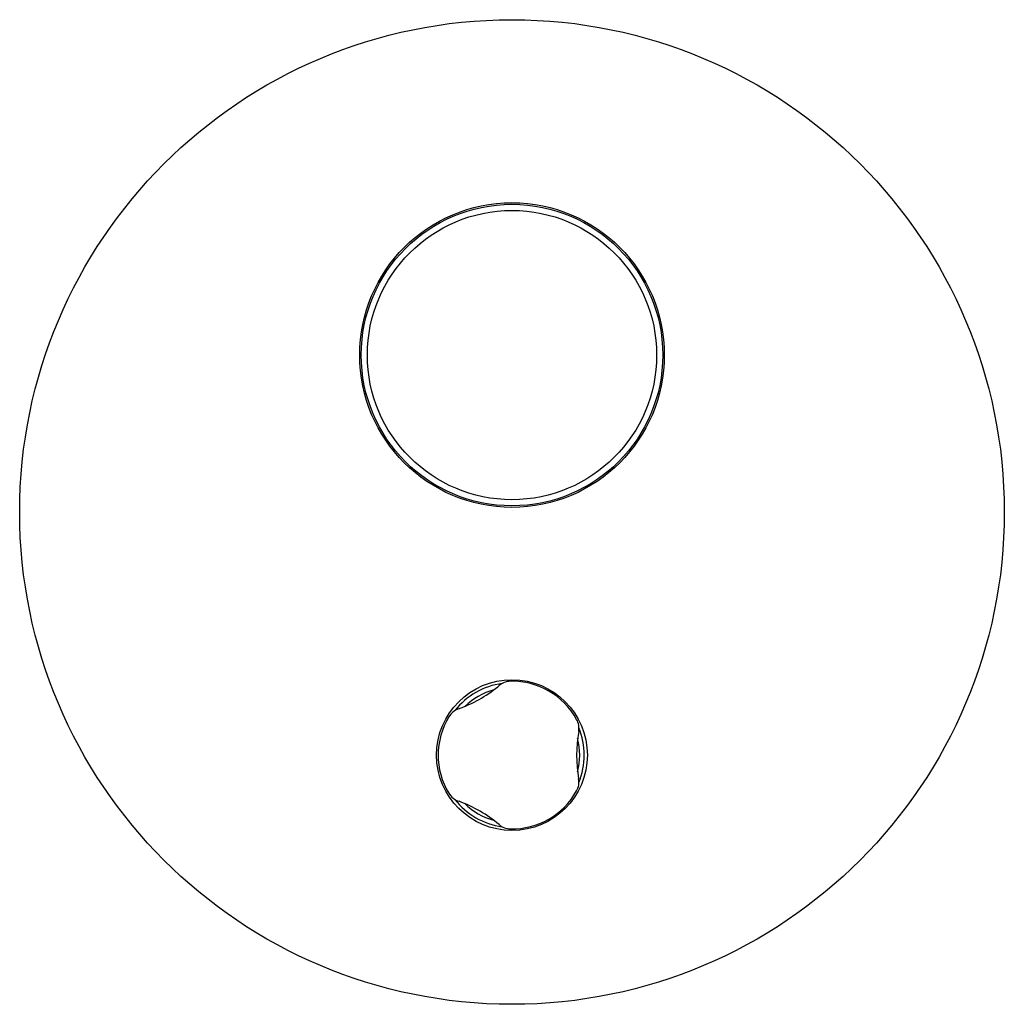
# Model space of a CAD drawing. Extents: x 3990.09 to 3996.39, y 130.19 to 136.49.
import ezdxf

# ---------------------------------------------------------------- set-up
doc = ezdxf.new("R2010")
doc.units = 0
doc.header["$LTSCALE"] = 0.64311
doc.layers.get('0').update_dxf_attribs({"color": 255, "linetype": 'CONTINUOUS'})
doc.layers.get('DEFPOINTS').update_dxf_attribs({"linetype": 'CONTINUOUS'})
doc.styles.get("Standard").update_dxf_attribs({"font": 'txt', "width": 0.8})

msp = doc.modelspace()

# ---------------------------------------------------------------- linework, layer by layer
for centre, radius in [((3993.2364, 133.3356), 3.1496), ((3993.2364, 134.3396), 0.9744), ((3993.2364, 134.3396), 0.9646), ((3993.2364, 134.3396), 0.9252), ((3993.2364, 131.7805), 0.4823)]:
    msp.add_circle(centre, radius)
for centre, radius, start, end in [((3993.2364, 131.7805), 0.4626, 97.80486, 142.04102), ((3993.2295, 132.1348), 0.1181, 91.10142, 135.22266), ((3993.2364, 131.7805), 0.4724, 28.87907, 91.11605), ((3992.5996, 132.8903), 0.8661, 289.83324, 309.07904), ((3993.2364, 131.7805), 0.4331, 105.67758, 134.01419), ((3992.9336, 131.9645), 0.1181, 109.8331, 148.72493), ((3993.2364, 131.7805), 0.4724, 148.72495, 211.12093), ((3993.5467, 131.9516), 0.1181, 349.98673, 28.87907), ((3994.5317, 131.7788), 0.882, 170.0543, 189.79165), ((3993.2364, 131.7805), 0.4626, 337.7674, 22.19514), ((3993.2364, 131.7805), 0.4331, 345.68914, 14.15675), ((3993.5528, 131.6074), 0.1119, 329.83163, 10.9938), ((3992.9331, 131.5974), 0.1181, 211.12093, 252.58463), ((3993.2364, 131.7805), 0.4724, 268.87907, 330.96681), ((3993.2364, 131.7805), 0.4626, 217.80486, 262.19514), ((3992.5929, 130.6667), 0.8729, 50.0376, 69.56036), ((3993.2364, 131.7805), 0.4331, 225.80549, 254.15715), ((3993.2295, 131.4262), 0.1181, 229.98674, 268.87907)]:
    msp.add_arc(centre, radius, start, end)

# ---------------------------------------------------------------- texts
at = {"layer": 'DEFPOINTS'}
for tag, p, s in [('TRADENAME', (3993.2311, 133.3407), 'COMPONENTS'), ('MODELNUMBER', (3993.2311, 133.3424), 'K-21397T-8'), ('PRODUCT', (3993.2311, 133.3391), 'VALVE TRIM')]:
    msp.add_attdef(tag, p, s, height=0.001, dxfattribs=at)

doc.saveas('drawing.dxf')
